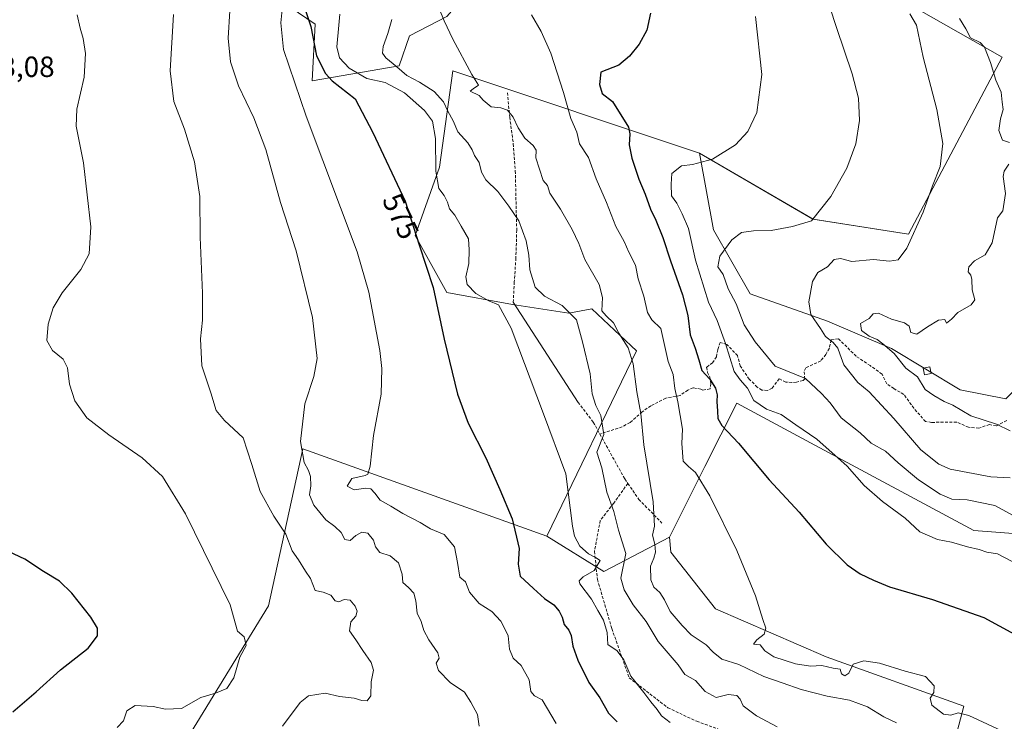
# Model space of a CAD drawing. Units: metres. Extents: x 604280 to 607735, y 4713022 to 4715387.
# Drawn here: x 606084 to 606422, y 4714061 to 4714302 of the extents above; entities that cross this region are included whole.
import ezdxf
from ezdxf.enums import TextEntityAlignment as Align

# ---------------------------------------------------------------- set-up
doc = ezdxf.new("R2010")
doc.units = ezdxf.units.M
doc.header["$MEASUREMENT"] = 0
doc.linetypes.add('TRAZOSX2', pattern=[1.5, 1, -0.5])
for name, color, linetype, lineweight in [('Arbolado forestal CxS', 92, 'Continuous', 0), ('Cultivos herbáceos CxS', 92, 'Continuous', 0), ('Curva de nivel maestra', 36, 'Continuous', 30), ('Curva de nivel normal', 36, 'Continuous', 0), ('Edificación ligera', 1, 'Continuous', 0), ('Edificación ligera Cxs', 1, 'Continuous', 0), ('Layer 0', 7, 'Continuous', 0), ('Matorral CxS', 135, 'Continuous', 0), ('Rótulo de curva de nivel directora', 19, 'Continuous', 0), ('Rótulo de punto de cota en terreno', 19, 'Continuous', 0), ('Senda', 19, 'TRAZOSX2', 0)]:
    doc.layers.add(name, color=color, linetype=linetype, lineweight=lineweight)
doc.styles.add('Arial', font='txt', dxfattribs={"height": 0.2})

# ---------------------------------------------------------------- blocks, each defined once
blk = doc.blocks.new('*U150')
at = {"layer": 'Cultivos herbáceos CxS', "color": 92, "linetype": 'Continuous', "lineweight": 0}
blk.add_polyline3d([(606401.0297, 4714040.8483, 588.6595), (606407.6919, 4714066.4891, 594.7521), (606360.5393, 4714083.4123, 595.136), (606322.6125, 4714099.8223, 593.437), (606307.3211, 4714119.2615, 591.0048), (606306.8085, 4714124.3905, 590.9722), (606318.9585, 4714148.5851, 596.1277), (606329.8717, 4714170.3193, 602.5469), (606355.1795, 4714156.7287, 604.0955), (606411.1237, 4714126.6857, 606.702), (606451.8217, 4714123.5527, 608.9643)], dxfattribs=at)
blk = doc.blocks.new('*U151')
at = {"layer": 'Cultivos herbáceos CxS', "color": 92, "linetype": 'Continuous', "lineweight": 0}
for points in [[(606159.3101, 4714318.0151, 566.9381), (606185.3919, 4714300.2237, 577.7157), (606184.3665, 4714280.7369, 572.2945), (606214.0935, 4714285.8647, 585.0753), (606217.6813, 4714296.1217, 587.4349), (606230.4949, 4714302.7891, 590.4423)], [(606376.4153, 4714314.1751, 614.3408), (606420.8579, 4714288.8907, 621.9058), (606388.7121, 4714228.2045, 615.3483), (606356.0121, 4714233.3957, 610.6643), (606317.0593, 4714255.9599, 604.9382), (606232.4917, 4714284.1655, 589.2035), (606227.9611, 4714251.2267, 581.328), (606219.6781, 4714227.7555, 575.7387), (606230.4405, 4714208.2689, 576.2576), (606252.9917, 4714204.1661, 580.9877), (606272.2935, 4714201.1193, 584.8415), (606280.1565, 4714202.6275, 588.7979), (606289.8947, 4714193.5331, 590.0789), (606295.5321, 4714188.2683, 591.6961), (606264.7799, 4714124.6791, 577.441), (606181.1525, 4714154.6957, 566.2135), (606169.3637, 4714100.8497, 557.2625), (606139.1235, 4714051.6199, 558.5716)]]:
    blk.add_polyline3d(points, dxfattribs=at)
blk = doc.blocks.new('*U182')
at = {"layer": 'Curva de nivel normal', "color": 36, "linetype": 'Continuous', "lineweight": 0}
blk.add_polyline3d([(606389.22, 4714303.66, 615), (606391.49, 4714299.8, 615), (606393.78, 4714288.9, 615), (606398.45, 4714270.96, 615), (606400.51, 4714259.24, 615), (606399.59, 4714251.41, 615), (606396.99, 4714244.8, 615), (606393.77, 4714235.81, 615), (606388.22, 4714223.47, 615), (606385.22, 4714219.38, 615), (606382.28, 4714218.97, 615), (606376.72, 4714219.58, 615), (606369.35, 4714218.9, 615), (606365.48, 4714219.92, 615), (606363.3, 4714219.5, 615), (606360.95, 4714216.97, 615), (606357.66, 4714215.06, 615), (606355.84, 4714211.96, 615), (606354.53, 4714205.07, 615), (606355.24, 4714200.64, 615), (606358.58, 4714195.86, 615), (606360.29, 4714193.16, 615), (606362.94, 4714191.15, 615), (606364.56, 4714189.16, 615), (606365.21, 4714187.16, 615), (606366.59, 4714183.4, 615), (606371.34, 4714177.36, 615), (606375.29, 4714174.14, 615), (606383.7, 4714165.03, 615), (606392.94, 4714154.32, 615), (606399.12, 4714149.38, 615), (606402.98, 4714147.74, 615), (606416.96, 4714145.06, 615), (606423.63, 4714144.71, 615)], dxfattribs=at)
blk = doc.blocks.new('*U183')
at = {"layer": 'Curva de nivel normal', "color": 36, "linetype": 'Continuous', "lineweight": 0}
blk.add_polyline3d([(606343.69, 4714059.4, 585), (606336.62, 4714063.12, 585), (606332.1, 4714066.58, 585), (606331.01, 4714068.94, 585), (606329.92, 4714070.16, 585), (606326.97, 4714070.51, 585), (606322.8, 4714069.4, 585), (606319.08, 4714071.52, 585), (606315.74, 4714075.32, 585), (606312.09, 4714077.28, 585), (606309.84, 4714080.65, 585), (606302.88, 4714088.62, 585), (606298.8, 4714095.49, 585), (606294.38, 4714101.21, 585), (606291.24, 4714106.31, 585), (606290.15, 4714110.34, 585), (606291.8, 4714118.8, 585), (606289.32, 4714126.83, 585), (606287.7, 4714133.16, 585), (606285.34, 4714139.83, 585), (606283.58, 4714148.16, 585), (606281.94, 4714153.51, 585), (606284.27, 4714159.57, 585), (606283.32, 4714166.12, 585), (606281.58, 4714169.47, 585), (606280.33, 4714173.48, 585), (606279.61, 4714180.35, 585), (606277, 4714191.27, 585), (606274.99, 4714198.84, 585), (606270.05, 4714203.79, 585), (606264, 4714206.92, 585), (606260.77, 4714210.01, 585), (606258.97, 4714216, 585), (606258.58, 4714221.02, 585), (606257.7, 4714225.88, 585), (606255.18, 4714232.83, 585), (606251.76, 4714237.82, 585), (606247.98, 4714242.88, 585), (606243.83, 4714246.8, 585), (606242.34, 4714249.46, 585), (606241.54, 4714252.8, 585), (606239.92, 4714255.14, 585), (606239.21, 4714257.16, 585), (606237.65, 4714259.51, 585), (606234.22, 4714263.29, 585), (606232.61, 4714267.06, 585), (606230.85, 4714270.4, 585), (606229.34, 4714273.59, 585), (606226.18, 4714277.1, 585), (606221.06, 4714280.3, 585), (606216.75, 4714282.55, 585), (606213.36, 4714285.58, 585), (606209.55, 4714288.69, 585), (606208.39, 4714290.28, 585), (606208.64, 4714292.57, 585), (606210.25, 4714296.95, 585), (606211.57, 4714301.79, 585)], dxfattribs=at)
blk = doc.blocks.new('*U194')
at = {"layer": 'Curva de nivel normal', "color": 36, "linetype": 'Continuous', "lineweight": 0}
blk.add_polyline3d([(606103.79, 4714303.36, 555), (606104.77, 4714298.75, 555), (606105.8, 4714295.25, 555), (606106.59, 4714290.13, 555), (606106.14, 4714282.02, 555), (606103.6, 4714271.04, 555), (606103.37, 4714265.21, 555), (606105.92, 4714252.7, 555), (606108.39, 4714230.74, 555), (606107.9, 4714221.43, 555), (606105.04, 4714216.14, 555), (606098.63, 4714208.16, 555), (606095.51, 4714202.94, 555), (606093.86, 4714197.38, 555), (606093.4, 4714191.77, 555), (606095.26, 4714188.41, 555), (606098.96, 4714185.38, 555), (606100.39, 4714182.41, 555), (606101.08, 4714176.84, 555), (606102.92, 4714171.07, 555), (606107.06, 4714165.3, 555), (606114.56, 4714159.41, 555), (606125.99, 4714151.63, 555), (606132.95, 4714145.18, 555), (606140.84, 4714132.34, 555), (606156.19, 4714101.17, 555), (606158.72, 4714092.16, 555), (606161.03, 4714090.22, 555), (606161.74, 4714087.24, 555), (606159.56, 4714083.23, 555), (606157.48, 4714076.22, 555), (606155.04, 4714072.55, 555), (606151.2, 4714070.93, 555), (606146.1, 4714069.43, 555), (606139.56, 4714065.67, 555), (606134, 4714065.4, 555), (606129.8, 4714066.4, 555), (606123.68, 4714066.72, 555), (606120.78, 4714064.84, 555), (606119.61, 4714061.5, 555), (606117.48, 4714059.15, 555)], dxfattribs=at)
blk = doc.blocks.new('*U195')
at = {"layer": 'Curva de nivel normal', "color": 36, "linetype": 'Continuous', "lineweight": 0}
blk.add_polyline3d([(606136.78, 4714303.45, 560), (606135.69, 4714284.22, 560), (606136.9, 4714273.71, 560), (606140.52, 4714264.17, 560), (606143.94, 4714253.02, 560), (606145.77, 4714241.14, 560), (606145.9, 4714227.14, 560), (606146.71, 4714208.05, 560), (606146.68, 4714198.8, 560), (606146, 4714192.4, 560), (606146.51, 4714183.15, 560), (606149.58, 4714173.82, 560), (606151.36, 4714167.79, 560), (606154.3, 4714164.39, 560), (606160.65, 4714158.46, 560), (606163.62, 4714149.29, 560), (606166.52, 4714139.99, 560), (606171.14, 4714131.62, 560), (606175.3, 4714125.4, 560), (606177.43, 4714119.68, 560), (606179.58, 4714116.68, 560), (606182.06, 4714112.8, 560), (606183.78, 4714110.27, 560), (606185.35, 4714106.1, 560), (606188.07, 4714105.57, 560), (606190.72, 4714104.54, 560), (606192.23, 4714102.53, 560), (606193.49, 4714102.2, 560), (606195.33, 4714103.07, 560), (606197.33, 4714102.81, 560), (606199.09, 4714100.76, 560), (606199.76, 4714099.06, 560), (606199.26, 4714097.27, 560), (606197.55, 4714095.41, 560), (606197.07, 4714092.34, 560), (606199.27, 4714089.21, 560), (606201.65, 4714085.58, 560), (606204.58, 4714081.46, 560), (606205.34, 4714078.8, 560), (606204.53, 4714074.84, 560), (606204.38, 4714070, 560), (606203.22, 4714068.36, 560), (606201.33, 4714068.48, 560), (606198.66, 4714069.26, 560), (606193.66, 4714069.79, 560), (606188.78, 4714070.94, 560), (606183.05, 4714070.02, 560), (606180.19, 4714067.73, 560), (606174.13, 4714059.63, 560)], dxfattribs=at)
blk = doc.blocks.new('*U198')
at = {"layer": 'Curva de nivel normal', "color": 36, "linetype": 'Continuous', "lineweight": 0}
blk.add_polyline3d([(606359.6, 4714312.75, 610), (606364.01, 4714298.98, 610), (606369.47, 4714283.19, 610), (606371.56, 4714274.8, 610), (606371.98, 4714267.13, 610), (606370.71, 4714259.13, 610), (606367.61, 4714250.8, 610), (606362.17, 4714241.14, 610), (606355.52, 4714232.84, 610), (606348.98, 4714230.9, 610), (606341.63, 4714229.46, 610), (606335.63, 4714229.34, 610), (606331.51, 4714228.83, 610), (606328.14, 4714226.28, 610), (606324.12, 4714220.67, 610), (606323.42, 4714217.04, 610), (606325.24, 4714214.41, 610), (606326.9, 4714209.47, 610), (606329.65, 4714204.34, 610), (606332.42, 4714197.2, 610), (606336.14, 4714191.36, 610), (606343.09, 4714182.94, 610), (606353.43, 4714178.75, 610), (606358.89, 4714173.66, 610), (606361.84, 4714170.44, 610), (606365.64, 4714165.25, 610), (606372.19, 4714160.09, 610), (606375.96, 4714156.59, 610), (606380.81, 4714153.89, 610), (606385.15, 4714149.86, 610), (606392.18, 4714144.05, 610), (606399.62, 4714139.14, 610), (606403.58, 4714137.36, 610), (606408.9, 4714137.16, 610), (606418.35, 4714135.22, 610), (606424.88, 4714131.75, 610)], dxfattribs=at)
blk = doc.blocks.new('*U202')
at = {"layer": 'Curva de nivel normal', "color": 36, "linetype": 'Continuous', "lineweight": 0}
blk.add_polyline3d([(606267.93, 4714060.49, 570), (606263.14, 4714068.7, 570), (606260.54, 4714070.06, 570), (606259.3, 4714071.48, 570), (606258.72, 4714075.46, 570), (606255.92, 4714080.44, 570), (606253.2, 4714082.96, 570), (606251.91, 4714086.01, 570), (606251.52, 4714090.56, 570), (606250.26, 4714093.19, 570), (606248.98, 4714095.57, 570), (606245.9, 4714098.88, 570), (606241.62, 4714101.62, 570), (606238.29, 4714105.52, 570), (606236.92, 4714109.05, 570), (606234.89, 4714110.73, 570), (606234.14, 4714115.71, 570), (606233.14, 4714121.13, 570), (606229.59, 4714125.26, 570), (606224.89, 4714127.26, 570), (606221.29, 4714129.4, 570), (606215.44, 4714132.45, 570), (606211.26, 4714135.02, 570), (606207.61, 4714137.09, 570), (606205.83, 4714139.48, 570), (606204.48, 4714140.98, 570), (606202.68, 4714141.23, 570), (606198.74, 4714140.63, 570), (606196.33, 4714141.87, 570), (606197.89, 4714144.54, 570), (606202.46, 4714145.47, 570), (606203.39, 4714145.96, 570), (606204.21, 4714148.72, 570), (606205.29, 4714159.28, 570), (606207.94, 4714173.42, 570), (606208.22, 4714182.18, 570), (606207.54, 4714188.36, 570), (606203.7, 4714208.34, 570), (606199.74, 4714222.22, 570), (606182.25, 4714268.68, 570), (606174.46, 4714291.46, 570), (606173.55, 4714300.67, 570), (606174.17, 4714306.31, 570)], dxfattribs=at)
blk = doc.blocks.new('*U204')
at = {"layer": 'Curva de nivel normal', "color": 36, "linetype": 'Continuous', "lineweight": 0}
blk.add_polyline3d([(606156.14, 4714304.76, 565), (606155.49, 4714295.37, 565), (606156.34, 4714287.26, 565), (606159.04, 4714279.09, 565), (606164.35, 4714268.06, 565), (606168.4, 4714257.26, 565), (606173.46, 4714239.07, 565), (606178.86, 4714222.53, 565), (606184.43, 4714199.71, 565), (606185.98, 4714185.66, 565), (606184.83, 4714179.42, 565), (606181.78, 4714170.08, 565), (606180.32, 4714157.13, 565), (606181.54, 4714150.03, 565), (606183.11, 4714147.26, 565), (606183.73, 4714145.22, 565), (606183.8, 4714141.97, 565), (606183.43, 4714138.93, 565), (606184.85, 4714135.4, 565), (606188.96, 4714130.36, 565), (606192.14, 4714128.03, 565), (606194.2, 4714126.03, 565), (606195.46, 4714123.58, 565), (606197.32, 4714123.29, 565), (606199.33, 4714124.97, 565), (606201.33, 4714126.09, 565), (606203.38, 4714125.72, 565), (606205.3, 4714123.34, 565), (606206.02, 4714121.11, 565), (606207.54, 4714119.14, 565), (606211.08, 4714118, 565), (606213.9, 4714115.58, 565), (606215.2, 4714111.7, 565), (606215.34, 4714108.83, 565), (606217.3, 4714107.11, 565), (606219.19, 4714105.17, 565), (606219.9, 4714102.6, 565), (606220.32, 4714098.38, 565), (606221.71, 4714095.55, 565), (606222.6, 4714092.44, 565), (606224.35, 4714089.2, 565), (606227.41, 4714084.79, 565), (606227.85, 4714082.97, 565), (606226.84, 4714081.17, 565), (606227.63, 4714078.68, 565), (606231.62, 4714074.56, 565), (606236.56, 4714071.25, 565), (606238.69, 4714067.81, 565), (606240.99, 4714063.6, 565), (606241.53, 4714059.65, 565)], dxfattribs=at)
blk = doc.blocks.new('*U205')
at = {"layer": 'Curva de nivel normal', "color": 36, "linetype": 'Continuous', "lineweight": 0}
blk.add_polyline3d([(606307.02, 4714060.85, 580), (606304.08, 4714063.12, 580), (606302.61, 4714065.3, 580), (606300.37, 4714067.95, 580), (606298.01, 4714071.2, 580), (606293.6, 4714076.8, 580), (606291.14, 4714082.4, 580), (606288.85, 4714085.41, 580), (606285.65, 4714087.66, 580), (606285.39, 4714091.69, 580), (606284.22, 4714095.95, 580), (606282.27, 4714099.26, 580), (606280.02, 4714103.19, 580), (606276.05, 4714108.35, 580), (606275.82, 4714109.45, 580), (606277.26, 4714110.78, 580), (606281, 4714112.98, 580), (606283.02, 4714116.41, 580), (606281.4, 4714117.47, 580), (606279.08, 4714118.63, 580), (606276.05, 4714121.34, 580), (606274.24, 4714124.69, 580), (606273.56, 4714128.12, 580), (606271.28, 4714146.06, 580), (606263.66, 4714166.64, 580), (606252.48, 4714195.97, 580), (606248.22, 4714204.04, 580), (606244.92, 4714205.4, 580), (606240.4, 4714207.92, 580), (606237.49, 4714210.92, 580), (606236.97, 4714213.65, 580), (606237.99, 4714218.17, 580), (606238.08, 4714222.87, 580), (606237.92, 4714226.65, 580), (606235.43, 4714230.92, 580), (606233.25, 4714234.73, 580), (606231.4, 4714236.95, 580), (606230.76, 4714239.18, 580), (606229.62, 4714241.5, 580), (606227.72, 4714243.87, 580), (606226.71, 4714249.86, 580), (606226.56, 4714261.04, 580), (606225.51, 4714266.98, 580), (606222.82, 4714270.63, 580), (606215.95, 4714276.67, 580), (606209.34, 4714280.16, 580), (606203.02, 4714281.58, 580), (606196.96, 4714285.05, 580), (606193.68, 4714288.63, 580), (606192.77, 4714292.42, 580), (606193.4, 4714299.8, 580), (606193.77, 4714303.57, 580)], dxfattribs=at)
blk = doc.blocks.new('*U208')
at = {"layer": 'Curva de nivel maestra', "color": 36, "linetype": 'Continuous', "lineweight": 30}
blk.add_polyline3d([(606081.68, 4714064.5, 550), (606089.64, 4714071.44, 550), (606098.04, 4714078.92, 550), (606107.53, 4714086.39, 550), (606110.7, 4714090.64, 550), (606110.69, 4714093.19, 550), (606108.45, 4714097.02, 550), (606101.91, 4714105.25, 550), (606097.66, 4714109.26, 550), (606092.19, 4714112.6, 550), (606085.76, 4714116.85, 550), (606080.22, 4714119.43, 550)], dxfattribs=at)
blk = doc.blocks.new('*U212')
at = {"layer": 'Curva de nivel maestra', "color": 36, "linetype": 'Continuous', "lineweight": 30}
blk.add_polyline3d([(606181.46, 4714306.56, 575), (606183.87, 4714299.41, 575), (606185.85, 4714289.32, 575), (606188.88, 4714283.29, 575), (606191.17, 4714280.8, 575), (606199.11, 4714274.57, 575), (606205.06, 4714263.03, 575), (606216.17, 4714239.49, 575), (606221, 4714224.52, 575), (606225.84, 4714209.9, 575), (606229.51, 4714192.24, 575), (606234.14, 4714173.37, 575), (606237.78, 4714163.42, 575), (606243.88, 4714151.63, 575), (606248.69, 4714140.68, 575), (606252.92, 4714130.65, 575), (606255.32, 4714120.48, 575), (606254.95, 4714115.16, 575), (606255.58, 4714111.06, 575), (606260.22, 4714106.76, 575), (606263.98, 4714103.41, 575), (606267.12, 4714101.2, 575), (606269.03, 4714099.08, 575), (606270.02, 4714097, 575), (606270.76, 4714094.49, 575), (606272.34, 4714092.56, 575), (606273.09, 4714090.74, 575), (606273.67, 4714087.05, 575), (606275.42, 4714082.24, 575), (606279.15, 4714074.62, 575), (606282.98, 4714069.32, 575), (606285.87, 4714064.08, 575), (606288.9, 4714061.17, 575)], dxfattribs=at)

msp = doc.modelspace()

# ---------------------------------------------------------------- linework, layer by layer
at = {"layer": 'Arbolado forestal CxS', "color": 92, "linetype": 'Continuous', "lineweight": 0}
for points in [[(606317.06, 4714255.96, 604.94), (606356.01, 4714233.4, 610.66), (606388.71, 4714228.2, 615.35), (606420.86, 4714288.89, 621.91), (606376.42, 4714314.18, 614.34), (606322.57, 4714336.47, 604.96), (606289.96, 4714346.12, 599.94), (606276.12, 4714350.21, 598.22), (606263.81, 4714340.74, 595.39), (606230.49, 4714302.79, 590.44), (606217.68, 4714296.12, 587.43), (606214.09, 4714285.86, 585.08), (606184.37, 4714280.74, 572.29), (606185.39, 4714300.22, 577.72), (606159.31, 4714318.02, 566.94), (606127.47, 4714325.87, 557.94), (606146.95, 4714374.58, 560.3), (606165.92, 4714398.69, 564), (606181.02, 4714440.69, 566.89), (606186.56, 4714456.11, 568.66)], [(606230.49, 4714302.79, 590.44), (606217.68, 4714296.12, 587.43), (606214.09, 4714285.86, 585.08), (606184.37, 4714280.74, 572.29), (606185.39, 4714300.22, 577.72), (606159.31, 4714318.02, 566.94)], [(606422.08, 4714171.77, 621.86), (606406.43, 4714174.91, 621.6), (606382.95, 4714188.99, 620.02), (606361.03, 4714198.39, 616.66), (606334.42, 4714207.78, 613.18), (606321.9, 4714229.69, 609.32), (606317.06, 4714255.96, 604.94), (606356.01, 4714233.4, 610.66), (606388.71, 4714228.2, 615.35), (606420.86, 4714288.89, 621.91), (606376.42, 4714314.18, 614.34)], [(606317.06, 4714255.96, 604.94), (606321.9, 4714229.69, 609.32), (606334.42, 4714207.78, 613.18), (606361.03, 4714198.39, 616.66), (606382.95, 4714188.99, 620.02), (606406.43, 4714174.91, 621.6), (606422.08, 4714171.77, 621.86), (606429.91, 4714179.6, 622.79), (606429.91, 4714196.82, 623.06), (606437.73, 4714215.6, 624.96), (606450.26, 4714220.3, 628.86), (606473.74, 4714210.91, 634.44), (606495.65, 4714209.34, 635.19), (606498.19, 4714209.74, 635.03), (606498.2, 4714209.74, 635.02), (606550.28, 4714197.25, 634.72), (606552.01, 4714197.58, 634.67)], [(606264.78, 4714124.68, 577.44), (606181.15, 4714154.7, 566.21), (606169.36, 4714100.85, 557.26), (606139.12, 4714051.62, 558.57), (606120.16, 4713983.41, 563.52), (606095.04, 4713955.21, 562.33), (606097.61, 4713926.49, 559.89)], [(606139.12, 4714051.62, 558.57), (606169.36, 4714100.85, 557.26), (606181.15, 4714154.7, 566.21), (606264.78, 4714124.68, 577.44), (606284.33, 4714112.59, 583.45), (606306.81, 4714124.39, 590.97), (606307.32, 4714119.26, 591), (606322.61, 4714099.82, 593.44), (606360.54, 4714083.41, 595.14), (606407.69, 4714066.49, 594.75), (606401.03, 4714040.85, 588.66)], [(606264.78, 4714124.68, 577.44), (606284.33, 4714112.59, 583.45), (606306.81, 4714124.39, 590.97)], [(606306.81, 4714124.39, 590.97), (606307.32, 4714119.26, 591), (606322.61, 4714099.82, 593.44), (606360.54, 4714083.41, 595.14), (606407.69, 4714066.49, 594.75), (606401.03, 4714040.85, 588.66)]]:
    msp.add_polyline3d(points, dxfattribs=at)
at = {"layer": 'Cultivos herbáceos CxS', "color": 92, "linetype": 'Continuous', "lineweight": 0}
for points in [[(606317.06, 4714255.96, 604.94), (606356.01, 4714233.4, 610.66), (606388.71, 4714228.2, 615.35), (606420.86, 4714288.89, 621.91), (606376.42, 4714314.18, 614.34), (606322.57, 4714336.47, 604.96), (606289.96, 4714346.12, 599.94), (606276.12, 4714350.21, 598.22), (606263.81, 4714340.74, 595.39), (606230.49, 4714302.79, 590.44), (606217.68, 4714296.12, 587.43), (606214.09, 4714285.86, 585.08), (606184.37, 4714280.74, 572.29), (606185.39, 4714300.22, 577.72), (606159.31, 4714318.02, 566.94), (606127.47, 4714325.87, 557.94), (606146.95, 4714374.58, 560.3), (606165.92, 4714398.69, 564), (606181.02, 4714440.69, 566.89), (606186.56, 4714456.11, 568.66)], [(606317.06, 4714255.96, 604.94), (606232.49, 4714284.17, 589.2), (606227.96, 4714251.23, 581.33), (606219.68, 4714227.76, 575.74), (606230.44, 4714208.27, 576.26), (606252.99, 4714204.17, 580.99), (606272.29, 4714201.12, 584.84), (606280.16, 4714202.63, 588.8), (606289.89, 4714193.53, 590.08), (606295.53, 4714188.27, 591.7), (606264.78, 4714124.68, 577.44)], [(606552.01, 4714197.58, 634.67), (606526.01, 4714138.12, 626.33), (606508.49, 4714102.08, 615.49), (606451.82, 4714123.55, 608.96), (606411.12, 4714126.69, 606.7), (606355.18, 4714156.73, 604.1), (606329.87, 4714170.32, 602.55), (606318.96, 4714148.59, 596.13), (606306.81, 4714124.39, 590.97)], [(606264.78, 4714124.68, 577.44), (606181.15, 4714154.7, 566.21), (606169.36, 4714100.85, 557.26), (606139.12, 4714051.62, 558.57), (606120.16, 4713983.41, 563.52), (606095.04, 4713955.21, 562.33), (606097.61, 4713926.49, 559.89)], [(606306.81, 4714124.39, 590.97), (606307.32, 4714119.26, 591), (606322.61, 4714099.82, 593.44), (606360.54, 4714083.41, 595.14), (606407.69, 4714066.49, 594.75), (606401.03, 4714040.85, 588.66)]]:
    msp.add_polyline3d(points, dxfattribs=at)
at = {"layer": 'Curva de nivel maestra', "color": 36, "linetype": 'Continuous', "lineweight": 30}
msp.add_polyline3d([(606300.31, 4714303.95, 600), (606299.05, 4714298.12, 600), (606296.46, 4714293.3, 600), (606293.09, 4714289.26, 600), (606289.45, 4714286.14, 600), (606283.31, 4714283.71, 600), (606282.79, 4714279.52, 600), (606283.74, 4714276.43, 600), (606287.29, 4714273.69, 600), (606292.74, 4714264.88, 600), (606293.22, 4714262.65, 600), (606293.01, 4714258.78, 600), (606293.9, 4714254.24, 600), (606296.32, 4714247.11, 600), (606298.48, 4714241.98, 600), (606300.25, 4714236.75, 600), (606302.08, 4714233.02, 600), (606304.49, 4714227.11, 600), (606307.13, 4714219.07, 600), (606311.32, 4714207.43, 600), (606313.13, 4714200.38, 600), (606313.86, 4714193.76, 600), (606315.61, 4714189.15, 600), (606316.89, 4714185.16, 600), (606317.92, 4714181.48, 600), (606320.64, 4714178.57, 600), (606322.57, 4714175.42, 600), (606323.14, 4714173.15, 600), (606322.99, 4714170.85, 600), (606323.32, 4714167.6, 600), (606323.37, 4714165.1, 600), (606324.78, 4714162.64, 600), (606330.42, 4714156.55, 600), (606340.95, 4714144.01, 600), (606351.23, 4714132.92, 600), (606360.54, 4714122.02, 600), (606367.7, 4714114.96, 600), (606372.22, 4714111.82, 600), (606376.73, 4714109.65, 600), (606382.21, 4714107.33, 600), (606396.98, 4714103, 600), (606414.61, 4714096.84, 600), (606425.07, 4714091.16, 600)], dxfattribs=at)
at = {"layer": 'Curva de nivel normal', "color": 36, "linetype": 'Continuous', "lineweight": 0}
for points in [[(606384.58, 4714060.8, 590), (606380.28, 4714062.83, 590), (606374.66, 4714066.21, 590), (606368.54, 4714068.5, 590), (606360.89, 4714069.9, 590), (606351.97, 4714072.14, 590), (606345.42, 4714074.51, 590), (606339.18, 4714076.65, 590), (606330.53, 4714080.74, 590), (606324.73, 4714082.58, 590), (606321.73, 4714085, 590), (606319.41, 4714087.5, 590), (606314.22, 4714090.89, 590), (606311.14, 4714094.16, 590), (606307.04, 4714098.92, 590), (606305.14, 4714102.88, 590), (606303.48, 4714105.38, 590), (606301.4, 4714107.22, 590), (606300.36, 4714109.83, 590), (606300.32, 4714114.49, 590), (606301.43, 4714117.16, 590), (606302, 4714119.28, 590), (606301.8, 4714121.99, 590), (606300.96, 4714125.03, 590), (606301.62, 4714128.15, 590), (606301.18, 4714136.55, 590), (606298.02, 4714156.08, 590), (606297.02, 4714166.82, 590), (606295.64, 4714174.16, 590), (606294.33, 4714183.79, 590), (606292.63, 4714189.3, 590), (606289.5, 4714194.34, 590), (606287.64, 4714197.82, 590), (606285.06, 4714200.24, 590), (606283.63, 4714202, 590), (606283.89, 4714206.54, 590), (606282.65, 4714211.02, 590), (606277.78, 4714219.52, 590), (606275.7, 4714225.05, 590), (606273.5, 4714229.81, 590), (606269.4, 4714236.78, 590), (606265.78, 4714242.26, 590), (606264.98, 4714244.86, 590), (606263.48, 4714246.57, 590), (606260.98, 4714254.32, 590), (606261.08, 4714256.97, 590), (606260.13, 4714258.63, 590), (606257.27, 4714261.08, 590), (606254.92, 4714264.63, 590), (606253.21, 4714268.29, 590), (606251.25, 4714270.72, 590), (606249.01, 4714271.51, 590), (606245.67, 4714271.9, 590), (606242.96, 4714274.1, 590), (606241.57, 4714275.71, 590), (606238.5, 4714277.18, 590), (606239.48, 4714278, 590), (606241.28, 4714279.31, 590), (606239.07, 4714282.88, 590), (606232.54, 4714295.01, 590), (606229.53, 4714301.36, 590), (606227.88, 4714305.51, 590)], [(606259.45, 4714303.34, 595), (606262.78, 4714297.7, 595), (606266.15, 4714290.28, 595), (606270.44, 4714276.8, 595), (606273.02, 4714267.8, 595), (606275, 4714263.13, 595), (606275.98, 4714259.14, 595), (606278.99, 4714254.54, 595), (606281.72, 4714247.23, 595), (606285.23, 4714239.06, 595), (606288.39, 4714230.89, 595), (606291.25, 4714225.75, 595), (606292.84, 4714222, 595), (606295.15, 4714217.58, 595), (606296.12, 4714212.87, 595), (606298.07, 4714207.02, 595), (606299.3, 4714201.32, 595), (606300.78, 4714198.88, 595), (606303.81, 4714195.92, 595), (606306.34, 4714184.6, 595), (606308.12, 4714180.12, 595), (606308.6, 4714175.36, 595), (606309.66, 4714170.82, 595), (606311.32, 4714161.39, 595), (606310.99, 4714156.54, 595), (606311.54, 4714150.42, 595), (606313.31, 4714148.6, 595), (606315.68, 4714146.58, 595), (606320.68, 4714138.56, 595), (606329.93, 4714119.8, 595), (606336.33, 4714104.25, 595), (606338.84, 4714096.13, 595), (606339.84, 4714093.17, 595), (606339.32, 4714091.17, 595), (606336.72, 4714089.17, 595), (606335.66, 4714087.68, 595), (606337.91, 4714087.52, 595), (606339.5, 4714085.42, 595), (606342.56, 4714083.39, 595), (606349.96, 4714081.04, 595), (606355.16, 4714080.21, 595), (606359.06, 4714080.4, 595), (606362.93, 4714079.46, 595), (606365.28, 4714079.15, 595), (606365.74, 4714077.6, 595), (606366.87, 4714076.88, 595), (606368.34, 4714077.8, 595), (606369.82, 4714080.83, 595), (606373.4, 4714082.01, 595), (606378.86, 4714081.25, 595), (606387.65, 4714078.53, 595), (606394.57, 4714076.65, 595), (606397.54, 4714073.5, 595), (606397.44, 4714071.17, 595), (606396.22, 4714069.17, 595), (606396.72, 4714066.83, 595), (606400.7, 4714063.8, 595), (606403.29, 4714063.37, 595), (606405.77, 4714064.22, 595), (606409.43, 4714063.31, 595), (606423.92, 4714056.55, 595)], [(606336.27, 4714302.75, 605), (606338.45, 4714282.9, 605), (606336.78, 4714269.86, 605), (606333.69, 4714263.4, 605), (606329.44, 4714258.8, 605), (606321.59, 4714253.9, 605), (606314.71, 4714252.05, 605), (606310.96, 4714251.64, 605), (606307.57, 4714249.06, 605), (606307.44, 4714245.39, 605), (606307.53, 4714241.36, 605), (606309.3, 4714238.79, 605), (606311.16, 4714235.17, 605), (606313.37, 4714230.14, 605), (606315.69, 4714219.3, 605), (606320.14, 4714204.97, 605), (606323.1, 4714198.62, 605), (606325.96, 4714190.8, 605), (606328.94, 4714181.12, 605), (606331.08, 4714178.26, 605), (606333.6, 4714175.45, 605), (606335.7, 4714171.21, 605), (606340.12, 4714168.26, 605), (606345.1, 4714166.46, 605), (606350.1, 4714162.9, 605), (606357.34, 4714157.99, 605), (606367.71, 4714148.71, 605), (606373.59, 4714142.13, 605), (606379.8, 4714136.67, 605), (606387.66, 4714130.86, 605), (606392.64, 4714126.19, 605), (606398.71, 4714123.61, 605), (606403.51, 4714122.66, 605), (606408.93, 4714121.08, 605), (606412.94, 4714120.14, 605), (606415.55, 4714119.28, 605), (606419.26, 4714118.66, 605), (606424.28, 4714116, 605)], [(606406.26, 4714302.15, 620), (606408.39, 4714298.56, 620), (606409.95, 4714295.46, 620), (606413.29, 4714293.92, 620), (606414.85, 4714292.25, 620), (606416.81, 4714287.01, 620), (606418.72, 4714280.95, 620), (606420.56, 4714276.86, 620), (606420.87, 4714273.42, 620), (606421.26, 4714270.92, 620), (606420.24, 4714267.68, 620), (606419.74, 4714263.78, 620), (606421, 4714260.38, 620), (606423.4, 4714259.58, 620)], [(606423.19, 4714252.15, 620), (606421.57, 4714249.85, 620), (606421.22, 4714248, 620), (606421.95, 4714242.2, 620), (606421.1, 4714236.18, 620), (606419.28, 4714233.86, 620), (606417.43, 4714225.27, 620), (606414.98, 4714221.15, 620), (606411.43, 4714219.1, 620), (606409.42, 4714217.04, 620), (606409.21, 4714215.28, 620), (606410.12, 4714214.15, 620), (606410.49, 4714212.64, 620), (606410.59, 4714209.14, 620), (606411.45, 4714205.68, 620), (606410.28, 4714203.95, 620), (606405.68, 4714201.34, 620), (606403.54, 4714199.1, 620), (606401.76, 4714197.68, 620), (606401.17, 4714198.97, 620), (606399.01, 4714198.76, 620), (606395.29, 4714196.51, 620), (606391.62, 4714193.92, 620), (606389.59, 4714194.5, 620), (606388.94, 4714196.64, 620), (606387.35, 4714197.88, 620), (606382.9, 4714199.1, 620), (606378.52, 4714201.2, 620), (606376.59, 4714200.92, 620), (606375.31, 4714199.27, 620), (606372.25, 4714197.64, 620), (606372.6, 4714195.26, 620), (606375.25, 4714193.28, 620), (606377.98, 4714192.13, 620), (606379.91, 4714190.59, 620), (606383.81, 4714187.29, 620), (606387.8, 4714182.33, 620), (606391.78, 4714179.3, 620), (606394.41, 4714174.98, 620), (606397.45, 4714172.99, 620), (606400.96, 4714170.84, 620), (606403.96, 4714169.66, 620), (606410.12, 4714166.02, 620), (606418.93, 4714163.09, 620), (606423.63, 4714160.79, 620)]]:
    msp.add_polyline3d(points, dxfattribs=at)
at = {"layer": 'Edificación ligera', "color": 1, "linetype": 'Continuous', "lineweight": 0}
msp.add_polyline3d([(606396.48, 4714180.46, 620.78), (606394.21, 4714180.01, 620.45), (606393.78, 4714182.3, 620.5), (606396.05, 4714182.73, 620.72), (606396.48, 4714180.46, 620.78)], dxfattribs=at)
at = {"layer": 'Edificación ligera Cxs', "color": 1, "linetype": 'Continuous', "lineweight": 0}
msp.add_polyline3d([(606396.48, 4714180.46, 620.78), (606394.21, 4714180.01, 620.45), (606393.78, 4714182.3, 620.5), (606396.05, 4714182.73, 620.72), (606396.48, 4714180.46, 620.78)], close=True, dxfattribs=at)
at = {"layer": 'Layer 0', "linetype": 'Continuous', "lineweight": 0}
msp.add_lwpolyline([(606253.24, 4714204.93), (606275.5, 4714170.59)], dxfattribs=at)
at = {"layer": 'Matorral CxS', "color": 135, "linetype": 'Continuous', "lineweight": 0}
for points in [[(606451.82, 4714123.55, 608.96), (606411.12, 4714126.69, 606.7), (606355.18, 4714156.73, 604.1), (606329.87, 4714170.32, 602.55), (606318.96, 4714148.59, 596.13), (606306.81, 4714124.39, 590.97), (606284.33, 4714112.59, 583.45), (606264.78, 4714124.68, 577.44), (606295.53, 4714188.27, 591.7), (606289.89, 4714193.53, 590.08), (606280.16, 4714202.63, 588.8), (606272.29, 4714201.12, 584.84), (606252.99, 4714204.17, 580.99), (606230.44, 4714208.27, 576.26), (606219.68, 4714227.76, 575.74), (606227.96, 4714251.23, 581.33), (606232.49, 4714284.17, 589.2), (606317.06, 4714255.96, 604.94), (606321.9, 4714229.69, 609.32), (606334.42, 4714207.78, 613.18), (606361.03, 4714198.39, 616.66), (606382.95, 4714188.99, 620.02), (606406.43, 4714174.91, 621.6), (606422.08, 4714171.77, 621.86)], [(606317.06, 4714255.96, 604.94), (606232.49, 4714284.17, 589.2), (606227.96, 4714251.23, 581.33), (606219.68, 4714227.76, 575.74), (606230.44, 4714208.27, 576.26), (606252.99, 4714204.17, 580.99), (606272.29, 4714201.12, 584.84), (606280.16, 4714202.63, 588.8), (606289.89, 4714193.53, 590.08), (606295.53, 4714188.27, 591.7), (606264.78, 4714124.68, 577.44)], [(606317.06, 4714255.96, 604.94), (606321.9, 4714229.69, 609.32), (606334.42, 4714207.78, 613.18), (606361.03, 4714198.39, 616.66), (606382.95, 4714188.99, 620.02), (606406.43, 4714174.91, 621.6), (606422.08, 4714171.77, 621.86), (606429.91, 4714179.6, 622.79), (606429.91, 4714196.82, 623.06), (606437.73, 4714215.6, 624.96), (606450.26, 4714220.3, 628.86), (606473.74, 4714210.91, 634.44), (606495.65, 4714209.34, 635.19), (606498.19, 4714209.74, 635.03), (606498.2, 4714209.74, 635.02), (606550.28, 4714197.25, 634.72), (606552.01, 4714197.58, 634.67)], [(606552.01, 4714197.58, 634.67), (606526.01, 4714138.12, 626.33), (606508.49, 4714102.08, 615.49), (606451.82, 4714123.55, 608.96), (606411.12, 4714126.69, 606.7), (606355.18, 4714156.73, 604.1), (606329.87, 4714170.32, 602.55), (606318.96, 4714148.59, 596.13), (606306.81, 4714124.39, 590.97)], [(606264.78, 4714124.68, 577.44), (606284.33, 4714112.59, 583.45), (606306.81, 4714124.39, 590.97)]]:
    msp.add_polyline3d(points, dxfattribs=at)
at = {"layer": 'Senda', "color": 19, "linetype": 'TRAZOSX2', "lineweight": 0}
for points in [[(606251.24, 4714276.69), (606252.05, 4714268.31), (606253.27, 4714259.16), (606253.95, 4714249.9), (606254.44, 4714229.62), (606254.16, 4714220.05), (606253.61, 4714211.84), (606253.24, 4714204.93)], [(606422.44, 4714164.37), (606418.84, 4714162.5), (606416.5, 4714162.98), (606412.89, 4714161.74), (606409.34, 4714162.05), (606405.27, 4714163.85), (606396.68, 4714163.72), (606394.59, 4714164.01), (606390.6, 4714168.54), (606387.15, 4714173.32), (606383.71, 4714175.28), (606381.3, 4714176.98), (606379.67, 4714180.29), (606375.63, 4714183.17), (606370.8, 4714186.41), (606364.7, 4714192.4), (606362.28, 4714191.96), (606361.62, 4714189.17), (606360.45, 4714186.96), (606358.65, 4714184.79), (606353.51, 4714182.45), (606352.96, 4714181.07), (606353.25, 4714178.7), (606352.63, 4714178.06), (606350.36, 4714177.48), (606348.71, 4714177.39), (606346.72, 4714177.54), (606344.42, 4714178.66), (606342.01, 4714175.4), (606340.38, 4714174.64), (606338.48, 4714174.79), (606336.9, 4714175.83), (606334.13, 4714178.53), (606331.07, 4714183.08), (606330.12, 4714186.6), (606326.44, 4714190.41), (606324.24, 4714191.09), (606323.33, 4714188.64), (606322.89, 4714186.2), (606321.58, 4714184.18), (606319.52, 4714182.63), (606319.85, 4714180.85), (606320.61, 4714179.36), (606320.96, 4714177.03), (606320.75, 4714175.19), (606318.24, 4714174.79), (606317.5, 4714175.12), (606314.92, 4714175.59), (606313.09, 4714174.78), (606310.46, 4714172.93), (606305.53, 4714172.04), (606300.44, 4714169.41), (606297.48, 4714167.35), (606293.28, 4714163.67), (606290.6, 4714162.21), (606282.96, 4714159.72)], [(606275.5, 4714170.59), (606280.69, 4714163.81), (606282.96, 4714159.72)], [(606282.96, 4714159.72), (606291.5, 4714144.33), (606292.54, 4714142.81)], [(606292.54, 4714142.81), (606287.71, 4714136.06), (606283.08, 4714130.11), (606281.1, 4714119.52), (606282.09, 4714109.93), (606287.05, 4714093.06), (606293, 4714076.2), (606306.23, 4714065.94), (606316.15, 4714061.31), (606323.43, 4714058.67), (606315.49, 4714037.83), (606308.21, 4714020.63)], [(606292.54, 4714142.81), (606296.31, 4714137.35), (606304.22, 4714129.22)]]:
    msp.add_lwpolyline(points, dxfattribs=at)

# ---------------------------------------------------------------- block references
at = {"layer": 'Cultivos herbáceos CxS', "color": 92, "linetype": 'Continuous', "lineweight": 0}
for name in ['*U150', '*U151']:
    msp.add_blockref(name, (0, 0), dxfattribs=at)
at = {"layer": 'Curva de nivel maestra', "color": 36, "linetype": 'Continuous', "lineweight": 30}
for name in ['*U212', '*U208']:
    msp.add_blockref(name, (0, 0), dxfattribs=at)
at = {"layer": 'Curva de nivel normal', "color": 36, "linetype": 'Continuous', "lineweight": 0}
for name in ['*U205', '*U183', '*U202', '*U198', '*U182', '*U195', '*U204', '*U194']:
    msp.add_blockref(name, (0, 0), dxfattribs=at)

# ---------------------------------------------------------------- texts
at = {"layer": 'Rótulo de curva de nivel directora', "color": 19, "linetype": 'Continuous', "lineweight": 0, "style": 'Arial'}
msp.add_text('575', height=7, rotation=-64.7345, dxfattribs=at).set_placement((606214.69, 4714234.35), align=Align.MIDDLE_CENTER)
at = {"layer": 'Rótulo de punto de cota en terreno', "color": 19, "linetype": 'Continuous', "lineweight": 0, "style": 'Arial'}
msp.add_text('553,08', height=7, dxfattribs=at).set_placement((606066.87, 4714279.89), align=Align.BOTTOM_LEFT)

doc.saveas('drawing.dxf')
